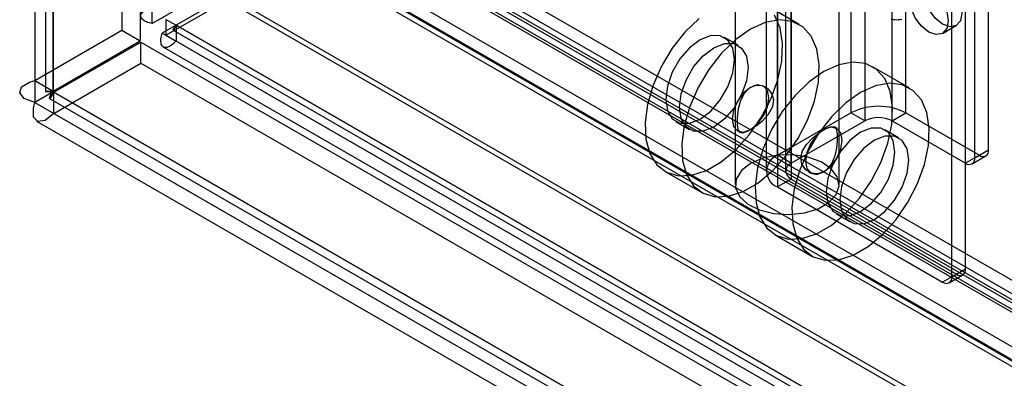
# Model space of a CAD drawing. Units: millimetres. Extents: x 0 to 420, y 0 to 297.
# Drawn here: x 286 to 295, y 129 to 133 of the extents above; entities that cross this region are included whole.
import ezdxf

# ---------------------------------------------------------------- set-up
doc = ezdxf.new("R2010")
doc.units = ezdxf.units.MM

msp = doc.modelspace()

# ---------------------------------------------------------------- linework, layer by layer
at = {"color": 7, "linetype": 'Continuous', "lineweight": 25}
for p, q in [((286.9484, 132.5613), (286.9484, 254.3575)), ((286.6567, 253.9426), (286.6567, 132.4966)), ((286.8335, 253.8405), (286.8335, 132.3945)), ((285.817, 253.4579), (285.817, 132.0118)), ((285.9938, 131.9098), (285.9938, 253.3558)), ((285.9206, 253.1552), (285.9206, 131.9062)), ((285.9938, 252.9548), (285.9938, 131.9026)), ((285.817, 252.8527), (285.817, 131.8006)), ((293.6836, 246.5251), (293.6836, 131.699)), ((293.8161, 246.4485), (293.8161, 131.6225)), ((294.0813, 131.6225), (294.0813, 246.4485)), ((294.2139, 131.699), (294.2139, 246.5251)), ((292.9765, 131.2908), (292.9765, 246.1169)), ((293.109, 131.2143), (293.109, 246.0403)), ((292.8666, 245.9638), (292.8666, 131.1377)), ((293.0541, 245.9638), (293.0541, 131.1377)), ((293.109, 245.8872), (293.109, 131.0612)), ((292.9765, 245.8107), (292.9765, 130.9847)), ((292.5693, 187.5221), (292.5693, 131.0072)), ((293.5693, 131.0072), (293.5693, 187.5221)), ((287.081, 132.4485), (316.1828, 149.2486)), ((294.7884, 130.1938), (294.7884, 134.4383)), ((294.6558, 130.1172), (294.6558, 134.3618)), ((289.0255, 133.7608), (286.9484, 132.5613)), ((289.2558, 133.7447), (287.1786, 132.5452)), ((289.1232, 133.6682), (287.046, 132.4687)), ((288.9587, 133.5205), (372.5051, 85.2902)), ((372.7386, 85.34), (289.1922, 133.5703)), ((372.5281, 85.1527), (288.9817, 133.383)), ((372.6449, 85.1776), (289.0985, 133.4079)), ((289.2699, 133.3986), (372.8163, 85.1683)), ((288.5408, 133.3065), (372.2527, 84.9807)), ((289.1373, 133.3221), (372.6837, 85.0917)), ((288.4486, 133.2235), (372.1718, 84.8911)), ((288.5639, 133.169), (372.2757, 84.8432)), ((372.2381, 84.7968), (288.5149, 133.1292)), ((295.0094, 131.3419), (295.0094, 133.0843)), ((294.8768, 131.2653), (294.8768, 133.0078)), ((287.7256, 132.807), (371.9792, 84.1685)), ((287.7919, 132.7127), (372.0455, 84.0742)), ((293.1844, 132.554), (292.8309, 132.7581)), ((287.081, 132.6378), (286.9484, 132.5613)), ((287.081, 132.6016), (287.1786, 132.5452)), ((287.081, 132.6016), (287.081, 132.4485)), ((285.817, 132.0118), (286.6567, 132.4966)), ((286.6567, 132.4966), (286.8335, 132.3945)), ((287.1786, 132.5452), (287.046, 132.4687)), ((287.1512, 132.4976), (375.0127, 81.7762)), ((287.1786, 132.5452), (374.9076, 81.9004)), ((375.1728, 81.7473), (287.1786, 132.5452)), ((287.1786, 132.5452), (287.1786, 132.3921)), ((294.5661, 132.4669), (294.6987, 132.5434)), ((285.9938, 131.9098), (286.8335, 132.3945)), ((286, 131.899), (286.8397, 132.3837)), ((286.8397, 132.1796), (286.8397, 132.3837)), ((286.8397, 132.3837), (374.3317, 81.8757)), ((374.775, 81.8238), (287.046, 132.4687)), ((287.081, 132.4485), (287.1786, 132.3921)), ((375.1728, 81.5942), (287.1786, 132.3921)), ((292.5965, 132.3521), (292.4639, 132.4287)), ((287.0574, 132.3353), (374.919, 81.6139)), ((286, 131.6948), (286.8397, 132.1796)), ((286.8397, 132.1796), (374.3317, 81.6715)), ((294.2451, 131.9417), (293.8916, 132.1458)), ((285.817, 132.0118), (285.9938, 131.9098)), ((292.8637, 131.9453), (292.8407, 131.9586)), ((285.9938, 131.9026), (285.817, 131.8006)), ((285.9603, 131.8374), (373.2818, 81.4277)), ((285.9938, 131.9026), (373.1447, 81.5915)), ((373.492, 81.3909), (286, 131.899)), ((286, 131.6948), (286, 131.899)), ((285.817, 131.8006), (372.9679, 81.4894)), ((285.8353, 131.6209), (373.1567, 81.2113)), ((286, 131.6948), (373.492, 81.1868)), ((292.9765, 131.2908), (293.6836, 131.699)), ((293.109, 131.2143), (293.8161, 131.6225)), ((293.8161, 131.6225), (293.6836, 131.699)), ((294.0813, 131.6225), (294.2139, 131.699)), ((294.0813, 131.6225), (294.7884, 131.2143)), ((294.2139, 131.699), (294.921, 131.2908)), ((291.9952, 131.6168), (292.1278, 131.5402)), ((292.5907, 131.5256), (292.6137, 131.5123)), ((293.5479, 131.5504), (293.525, 131.5635)), ((294.1433, 131.4592), (294.0107, 131.5357)), ((294.8768, 131.2653), (295.0094, 131.3419)), ((293.109, 131.2143), (292.9765, 131.2908)), ((294.921, 131.2908), (294.7884, 131.2143)), ((294.8509, 131.2081), (294.9835, 131.2846)), ((291.8934, 131.1343), (292.247, 130.9302)), ((293.109, 131.0612), (292.9765, 130.9847)), ((293.109, 131.0612), (294.7, 130.1427)), ((293.2749, 131.1306), (293.2979, 131.1173)), ((292.9765, 130.9847), (294.5674, 130.0662)), ((293.542, 130.7238), (293.6746, 130.6473)), ((292.9542, 130.5219), (293.3077, 130.3179)), ((294.7, 130.1427), (294.5674, 130.0662)), ((294.6299, 130.06), (294.7625, 130.1365)), ((294.6558, 130.1172), (294.7884, 130.1938))]:
    msp.add_line(p, q, dxfattribs=at)
at = {"color": 7, "linetype": 'Continuous', "lineweight": 25, "flags": 128}
for points in [[(294.3818, 132.8779), (294.396, 132.9518), (294.4362, 132.9981), (294.4964, 133.0098), (294.5674, 132.9851), (294.6385, 132.9278), (294.6987, 132.8466), (294.7389, 132.7538), (294.7531, 132.6636), (294.7389, 132.5897), (294.6987, 132.5434), (294.6385, 132.5317), (294.5674, 132.5564), (294.4964, 132.6137), (294.4362, 132.695), (294.396, 132.7877), (294.3818, 132.8779)], [(294.2493, 132.8014), (294.2634, 132.8752), (294.3036, 132.9216), (294.3638, 132.9333), (294.4349, 132.9086), (294.5059, 132.8512), (294.5661, 132.77), (294.6064, 132.6772), (294.6205, 132.5871), (294.6064, 132.5132), (294.5661, 132.4669), (294.5059, 132.4552), (294.4349, 132.4799), (294.3638, 132.5372), (294.3036, 132.6184), (294.2634, 132.7112), (294.2493, 132.8014)], [(286.9484, 132.5613), (286.9064, 132.5732), (286.8729, 132.5894), (286.8508, 132.6079), (286.8397, 132.6287), (286.8403, 132.6494), (286.8528, 132.67), (286.8761, 132.6883), (286.9108, 132.704), (286.9287, 132.7096), (286.9484, 132.7143)], [(292.2197, 132.6115), (292.0838, 132.4803), (291.961, 132.324), (291.8569, 132.1501), (291.7765, 131.9666), (291.7234, 131.7822), (291.7002, 131.6055), (291.708, 131.4447), (291.7463, 131.3073), (291.8135, 131.1998), (291.9063, 131.1273), (292.0204, 131.093), (292.1505, 131.0986), (292.2905, 131.1438), (292.4338, 131.2265), (292.5738, 131.3429), (292.7039, 131.4876), (292.818, 131.6536), (292.9108, 131.8333), (292.978, 132.0184), (293.0163, 132.2), (293.0241, 132.3698), (293.0009, 132.5197), (292.9479, 132.6429)], [(292.7157, 132.5076), (292.5732, 132.4075), (292.4373, 132.2762), (292.3145, 132.1199), (292.2104, 131.946), (292.13, 131.7626), (292.0769, 131.5782), (292.0537, 131.4014), (292.0615, 131.2406), (292.0998, 131.1033), (292.167, 130.9958), (292.2598, 130.9232), (292.3739, 130.8889), (292.504, 130.8945), (292.644, 130.9397), (292.7873, 131.0225), (292.9273, 131.1389), (293.0574, 131.2835), (293.1716, 131.4495), (293.2644, 131.6293), (293.3315, 131.8143), (293.3698, 131.9959), (293.3776, 132.1657), (293.3544, 132.3156), (293.3014, 132.4388), (293.2209, 132.5294), (293.1168, 132.5831), (292.994, 132.5976), (292.8582, 132.572), (292.7157, 132.5076)], [(294.1752, 132.601), (294.1588, 132.5981), (294.1419, 132.5964), (294.1247, 132.5959), (294.107, 132.5964), (294.089, 132.598), (294.0706, 132.6008)], [(287.1786, 132.5452), (287.1736, 132.5328), (287.1686, 132.5222), (287.1639, 132.5132), (287.1596, 132.5062), (287.1537, 132.4988), (287.1518, 132.4976), (287.1508, 132.4981), (287.1508, 132.5001), (287.1519, 132.5037), (287.1541, 132.5087), (287.1576, 132.5152), (287.1614, 132.5215), (287.1719, 132.5366), (287.1786, 132.5452)], [(287.1786, 132.3921), (287.168, 132.3808), (287.1471, 132.3615), (287.1266, 132.3466), (287.1166, 132.3407), (287.1073, 132.3364), (287.0908, 132.3312), (287.0773, 132.3299), (287.0659, 132.3316), (287.0595, 132.3341), (287.049, 132.3418), (287.0417, 132.3518), (287.0367, 132.3638), (287.0345, 132.3725), (287.0325, 132.3914), (287.0333, 132.4108), (287.0362, 132.431), (287.046, 132.4687)], [(292.2296, 132.4055), (292.1272, 132.3276), (292.0348, 132.2199), (291.9614, 132.0929), (291.9143, 131.959), (291.8981, 131.8314), (291.9143, 131.7225), (291.9614, 131.6429), (292.0348, 131.6006), (292.1272, 131.5996), (292.2296, 131.64), (292.332, 131.7178), (292.4244, 131.8255), (292.4977, 131.9526), (292.5448, 132.0864), (292.561, 132.2141), (292.5448, 132.323), (292.4977, 132.4025), (292.4244, 132.4449), (292.332, 132.4459), (292.2296, 132.4055)], [(292.3622, 132.3289), (292.4646, 132.3693), (292.557, 132.3683), (292.6303, 132.326), (292.6774, 132.2464), (292.6936, 132.1375), (292.6774, 132.0099), (292.6303, 131.876), (292.557, 131.749), (292.4646, 131.6413), (292.3622, 131.5634), (292.2597, 131.523), (292.1673, 131.5241), (292.094, 131.5664), (292.0469, 131.6459), (292.0307, 131.7548), (292.0469, 131.8825), (292.094, 132.0164), (292.1673, 132.1434), (292.2597, 132.2511), (292.3622, 132.3289)], [(293.4229, 132.0994), (293.2804, 131.9992), (293.1445, 131.8679), (293.0217, 131.7117), (292.9176, 131.5378), (292.8372, 131.3543), (292.7841, 131.1699), (292.7609, 130.9932), (292.7687, 130.8324), (292.807, 130.695), (292.8742, 130.5875), (292.967, 130.5149), (293.0811, 130.4806), (293.2112, 130.4862), (293.3512, 130.5315), (293.4945, 130.6142), (293.6345, 130.7306), (293.7646, 130.8752), (293.8787, 131.0413), (293.9715, 131.221), (294.0387, 131.406), (294.077, 131.5877), (294.0848, 131.7574), (294.0616, 131.9074), (294.0086, 132.0305), (293.9281, 132.1211), (293.824, 132.1749), (293.7012, 132.1893), (293.5654, 132.1637), (293.4229, 132.0994)], [(285.817, 131.8006), (285.7166, 131.8394), (285.6721, 131.8933), (285.6892, 131.9499), (285.7656, 131.9969), (285.817, 132.0118)], [(285.9938, 131.9026), (285.9357, 131.9006), (285.9208, 131.9071), (285.9447, 131.9125), (285.9938, 131.9098)], [(292.7157, 131.9462), (292.648, 131.8917), (292.5907, 131.8143), (292.5523, 131.7259), (292.5389, 131.6401), (292.5523, 131.5697), (292.5907, 131.5256), (292.648, 131.5145), (292.7157, 131.538), (292.7833, 131.5926), (292.8407, 131.6699), (292.879, 131.7583), (292.8924, 131.8442), (292.879, 131.9145), (292.8407, 131.9586), (292.7833, 131.9698), (292.7157, 131.9462)], [(292.7157, 131.538), (292.7747, 131.5771), (292.8343, 131.627), (292.8895, 131.688), (292.9297, 131.7602), (292.9393, 131.8299), (292.9222, 131.8858), (292.8846, 131.9309), (292.8264, 131.9609), (292.7579, 131.9627), (292.6983, 131.9346), (292.6533, 131.886), (292.62, 131.8199), (292.5978, 131.7376), (292.5875, 131.6512), (292.5871, 131.5844), (292.594, 131.5409), (292.6104, 131.5145), (292.6429, 131.5083), (292.6927, 131.5256), (292.7157, 131.538)], [(293.7764, 131.8953), (293.6339, 131.7951), (293.498, 131.6638), (293.3752, 131.5076), (293.2711, 131.3337), (293.1907, 131.1502), (293.1376, 130.9658), (293.1144, 130.7891), (293.1222, 130.6283), (293.1605, 130.4909), (293.2277, 130.3834), (293.3205, 130.3108), (293.4346, 130.2766), (293.5647, 130.2822), (293.7047, 130.3274), (293.848, 130.4101), (293.988, 130.5265), (294.1181, 130.6711), (294.2323, 130.8372), (294.3251, 131.0169), (294.3922, 131.2019), (294.4306, 131.3836), (294.4383, 131.5534), (294.4151, 131.7033), (294.3621, 131.8265), (294.2816, 131.917), (294.1776, 131.9708), (294.0547, 131.9852), (293.9189, 131.9597), (293.7764, 131.8953)], [(286, 131.899), (285.9727, 131.8476), (285.9597, 131.8381), (285.9669, 131.8615), (285.9938, 131.9026)], [(286, 131.6948), (285.9161, 131.6273), (285.8473, 131.6158), (285.8067, 131.6588), (285.8042, 131.7485), (285.817, 131.8006)], [(293.4228, 131.1297), (293.3638, 131.1106), (293.3043, 131.1174), (293.249, 131.1493), (293.2089, 131.2059), (293.1993, 131.2725), (293.2163, 131.3341), (293.2539, 131.3944), (293.3121, 131.4563), (293.3806, 131.511), (293.4402, 131.5475), (293.4852, 131.5656), (293.5185, 131.5664), (293.5407, 131.5452), (293.551, 131.4967), (293.5514, 131.4315), (293.5446, 131.3618), (293.5282, 131.2853), (293.4956, 131.2067), (293.4459, 131.1458), (293.4228, 131.1297)], [(293.4229, 131.538), (293.3552, 131.4834), (293.2979, 131.406), (293.2595, 131.3177), (293.2461, 131.2318), (293.2595, 131.1615), (293.2979, 131.1174), (293.3552, 131.1062), (293.4229, 131.1297), (293.4905, 131.1843), (293.5479, 131.2617), (293.5862, 131.35), (293.5996, 131.4359), (293.5862, 131.5063), (293.5479, 131.5504), (293.4905, 131.5615), (293.4229, 131.538)], [(293.7764, 131.5125), (293.6739, 131.4347), (293.5815, 131.327), (293.5082, 131.2), (293.4611, 131.0661), (293.4449, 130.9384), (293.4611, 130.8295), (293.5082, 130.75), (293.5815, 130.7077), (293.6739, 130.7066), (293.7764, 130.747), (293.8788, 130.8249), (293.9712, 130.9326), (294.0445, 131.0596), (294.0916, 131.1935), (294.1078, 131.3211), (294.0916, 131.43), (294.0445, 131.5096), (293.9712, 131.5519), (293.8788, 131.5529), (293.7764, 131.5125)], [(293.909, 131.436), (293.8065, 131.3581), (293.7141, 131.2504), (293.6408, 131.1234), (293.5937, 130.9895), (293.5775, 130.8619), (293.5937, 130.753), (293.6408, 130.6735), (293.7141, 130.6311), (293.8065, 130.6301), (293.909, 130.6705), (294.0114, 130.7484), (294.1038, 130.8561), (294.1771, 130.9831), (294.2242, 131.1169), (294.2404, 131.2446), (294.2242, 131.3535), (294.1771, 131.433), (294.1038, 131.4754), (294.0114, 131.4764), (293.909, 131.436)], [(292.7157, 131.2113), (292.6272, 131.1421), (292.578, 131.0609), (292.5724, 130.9749), (292.611, 130.8918), (292.6903, 130.819), (292.8032, 130.7628), (292.9399, 130.7284), (293.088, 130.7188), (293.2344, 130.7348), (293.3662, 130.775), (293.4716, 130.8358), (293.5412, 130.9119), (293.5689, 130.9964), (293.5522, 131.0819), (293.4926, 131.1608), (293.3954, 131.226), (293.2692, 131.2718), (293.1252, 131.2941), (292.9763, 131.2908), (292.8356, 131.2624), (292.7157, 131.2113)]]:
    msp.add_lwpolyline(points, dxfattribs=at)
at = {"color": 7, "linetype": 'Continuous', "lineweight": 25}
for centre, radius, start, end in [((293.9487, 131.1872), 0.5764, 62.60967, 117.39033), ((293.9487, 131.3666), 0.2882, 62.60967, 117.39033), ((294.9555, 131.3331), 0.0546, 230.79671, 9.21404), ((293.0346, 131.1377), 0.1637, 110.78342, 249.21658), ((294.8229, 131.2566), 0.0546, 230.79671, 9.21404), ((293.1381, 131.1377), 0.0819, 110.78342, 249.21658), ((294.602, 130.1085), 0.0546, 230.79671, 9.21404), ((294.7345, 130.185), 0.0546, 230.79671, 9.21404)]:
    msp.add_arc(centre, radius, start, end, dxfattribs=at)

doc.saveas('drawing.dxf')
